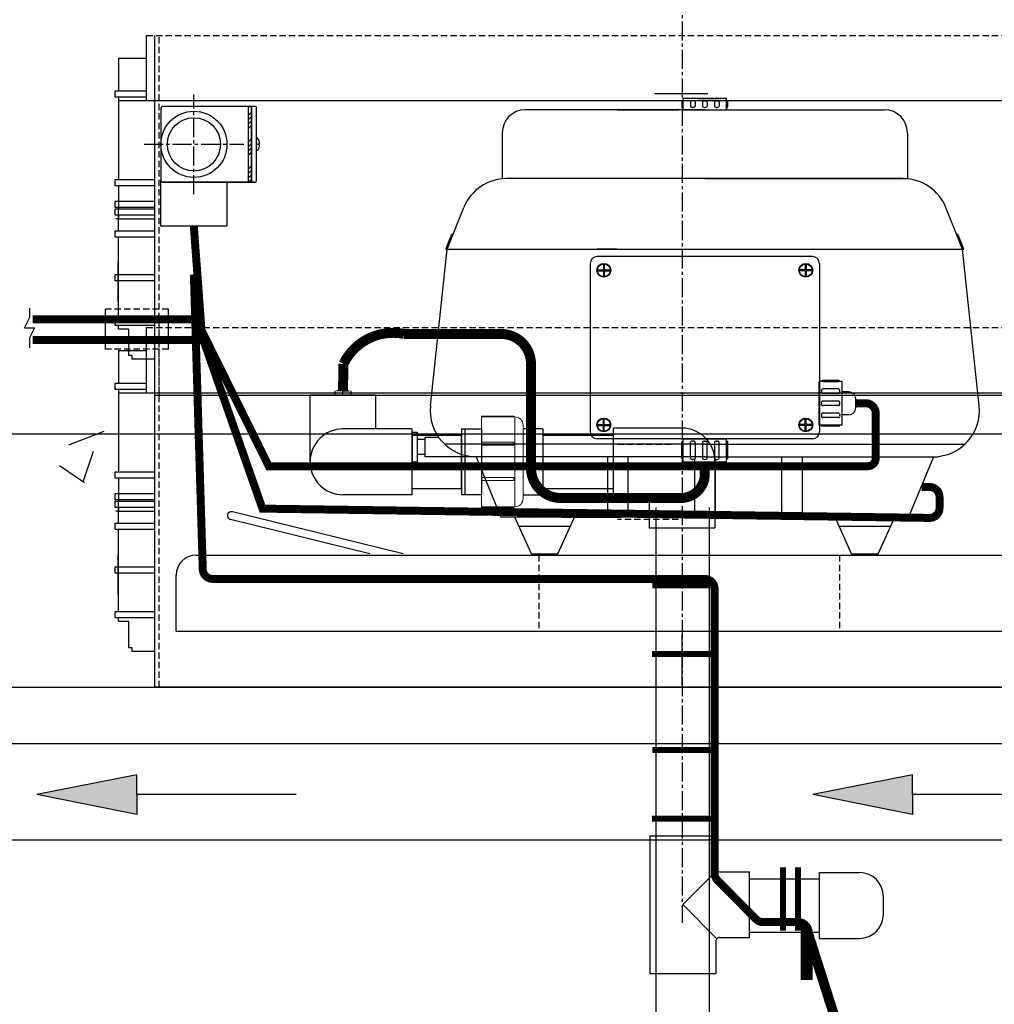
# Model space of a CAD drawing. Units: millimetres. Extents: x 21720638 to 21923301, y 1284342 to 1393321.
# Drawn here: x 21792833 to 21793322, y 1337744 to 1338238 of the extents above; entities that cross this region are included whole.
import ezdxf

# ---------------------------------------------------------------- set-up
doc = ezdxf.new("R2010")
doc.units = ezdxf.units.MM
doc.header["$LTSCALE"] = 0.5
doc.linetypes.add('CENTER2', pattern=[28.575, 19.05, -3.175, 3.175, -3.175])
doc.linetypes.add('HIDDEN', pattern=[9.525, 6.35, -3.175])
doc.layers.add('Air', color=92, linetype='Continuous')
doc.layers.add('CO - CHAUFFE-EAU', color=1, linetype='Continuous')
pattern_1 = [(50, (32764.56, 3796.7), (182.184669, -15.9390855), [19.05, -209.55]), (355, (32764.56, 3796.7), (-35.2434214, 191.0568452), [15.24, -167.6405842]), (100.4514447, (32779.74, 3795.37), (146.9412471, 175.1177519), [16.1900088, -178.0902446]), (46.1842, (32764.56, 3847.5), (271.079041, -42.042328), [28.575, -314.325]), (96.6355576, (32787.15, 3844), (237.404134, 247.4261246), [24.285023, -267.135608]), (351.1841512, (32764.56, 3847.5), (237.404134, 247.4261246), [22.859967, -251.459732]), (21, (32789.96, 3834.8), (151.6143913, -102.2651982), [19.05, -209.55]), (326, (32789.96, 3834.8), (61.8020283, 184.1879661), [15.24, -167.64]), (71.451445, (32802.6, 3826.28), (213.4164193, 81.9227689), [16.1900088, -178.0899376]), (37.5, (32764.56, 3796.7), (3.08860325, 84.55503887), [0, -165.608, 0, -170.18, 0, -168.275]), (7.5, (32764.56, 3796.7), (66.8196625, 100.1805748), [0, -97.028, 0, -161.798, 0, -64.135]), (327.5, (32707.92, 3796.7), (135.59059517, -5.728744), [0, -63.5, 0, -198.12, 0, -262.89]), (317.5, (32682.52, 3796.7), (148.1291814, 25.42649103), [0, -82.55, 0, -131.572, 0, -186.69])]

# ---------------------------------------------------------------- blocks, each defined once
blk = doc.blocks.new('flèche recirc')
at = {"linetype": 'Continuous'}
h = blk.add_hatch(color=33, dxfattribs=at)
h.dxf.hatch_style = 1
h.paths.add_polyline_path([(13158643.92, 1256593.91), (13158693.92, 1256583.91), (13158693.92, 1256593.91), (13158693.92, 1256603.91)])
at = {"color": 33, "linetype": 'Continuous'}
for p, q in [((13158693.92, 1256603.91), (13158643.92, 1256593.91)), ((13158693.92, 1256593.91), (13158693.92, 1256603.91)), ((13158693.92, 1256583.91), (13158643.92, 1256593.91)), ((13158773.92, 1256593.91), (13158693.92, 1256593.91)), ((13158693.92, 1256593.91), (13158693.92, 1256583.91))]:
    blk.add_line(p, q, dxfattribs=at)
blk = doc.blocks.new('te3-4sch-40')
at = {"color": 0, "linetype": 'Continuous'}
for p, q in [((13207761.74, 1259809.64), (13207728.74, 1259809.64)), ((13207728.74, 1259794.64), (13207728.74, 1259809.64)), ((13207761.74, 1259794.64), (13207761.74, 1259809.64)), ((13207710.74, 1259759.64), (13207710.74, 1259792.64)), ((13207710.74, 1259792.64), (13207726.74, 1259792.64)), ((13207763.74, 1259792.64), (13207779.74, 1259792.64)), ((13207779.74, 1259759.64), (13207779.74, 1259792.64)), ((13207710.74, 1259759.64), (13207779.74, 1259759.64))]:
    blk.add_line(p, q, dxfattribs=at)
for centre, start, end in [((13207726.74, 1259794.64), 270, 0), ((13207763.74, 1259794.64), 180, 270)]:
    blk.add_arc(centre, 2, start, end, dxfattribs=at)
blk = doc.blocks.new('bouchon sch-40-3-4')
at = {"color": 0, "linetype": 'Continuous'}
for p, q in [((13207881.29, 1258728.63), (13207861.29, 1258728.63)), ((13207881.29, 1258728.63), (13207881.29, 1258695.63)), ((13207849.29, 1258716.63), (13207849.29, 1258707.63)), ((13207881.29, 1258695.63), (13207861.29, 1258695.63))]:
    blk.add_line(p, q, dxfattribs=at)
for centre, start, end in [((13207861.29, 1258716.63), 90, 180), ((13207861.29, 1258707.63), 180, 270)]:
    blk.add_arc(centre, 12, start, end, dxfattribs=at)
blk = doc.blocks.new('plate jaune')
at = {"color": 2, "linetype": 'Continuous'}
for p, q in [((21796903.84, 1337573.59), (21797398.25, 1337573.59)), ((21796893.84, 1337535.49), (21796893.84, 1337563.59)), ((21796893.84, 1337535.49), (21797408.25, 1337535.49))]:
    blk.add_line(p, q, dxfattribs=at)
blk.add_arc((21796903.84, 1337563.59), 10, 90, 180, dxfattribs=at)
blk = doc.blocks.new('coude90sch-40-plan')
at = {"color": 0, "linetype": 'Continuous'}
for p, q in [((13208157.24, 1260015.64), (13208122.74, 1260015.64)), ((13208157.24, 1260015.64), (13208157.24, 1259982.64)), ((13208157.24, 1259982.64), (13208122.74, 1259982.64))]:
    blk.add_line(p, q, dxfattribs=at)
blk.add_arc((13208122.74, 1259999.14), 16.5, 90, 270, dxfattribs=at)
blk = doc.blocks.new('union devis-3-4')
at = {"color": 0, "linetype": 'Continuous'}
for p, q in [((13207882.61, 1258923.68), (13207882.61, 1258923.22)), ((13207856.42, 1258917.22), (13207856.42, 1258884.22)), ((13207856.42, 1258917.22), (13207866.42, 1258917.22)), ((13207856.42, 1258914.05), (13207856.42, 1258887.38)), ((13207866.42, 1258917.22), (13207866.42, 1258884.22)), ((13207897.28, 1258917.22), (13207887.28, 1258917.22)), ((13207897.28, 1258917.22), (13207897.28, 1258884.22)), ((13207866.42, 1258884.22), (13207856.42, 1258884.22)), ((13207887.28, 1258884.22), (13207897.28, 1258884.22))]:
    blk.add_line(p, q, dxfattribs=at)
at = {"layer": 'CO - CHAUFFE-EAU', "color": 0, "linetype": 'Continuous', "lineweight": 15}
for p, q in [((13207866.42, 1258923.68), (13207882.61, 1258923.68)), ((13207866.42, 1258913.02), (13207866.42, 1258923.68)), ((13207866.42, 1258923.68), (13207866.42, 1258923.22)), ((13207866.42, 1258923.22), (13207883.23, 1258923.22)), ((13207883.23, 1258878.22), (13207883.23, 1258923.22)), ((13207866.42, 1258922.79), (13207866.42, 1258910.57)), ((13207887.28, 1258919.17), (13207887.28, 1258882.26)), ((13207866.42, 1258917.22), (13207856.42, 1258917.22)), ((13207887.28, 1258917.22), (13207897.28, 1258917.22)), ((13207882.61, 1258910.63), (13207866.42, 1258910.63)), ((13207866.42, 1258909.05), (13207866.42, 1258910.63)), ((13207882.61, 1258909.05), (13207866.42, 1258909.05)), ((13207866.42, 1258909.05), (13207866.42, 1258892.94)), ((13207882.61, 1258909.05), (13207882.61, 1258910.63)), ((13207882.61, 1258892.94), (13207866.42, 1258892.94)), ((13207866.42, 1258891.37), (13207866.42, 1258892.94)), ((13207866.42, 1258891.37), (13207882.61, 1258891.37)), ((13207882.61, 1258891.37), (13207882.61, 1258892.94)), ((13207856.42, 1258884.22), (13207866.42, 1258884.22)), ((13207866.42, 1258888.42), (13207866.42, 1258877.75)), ((13207897.28, 1258884.22), (13207887.28, 1258884.22)), ((13207866.42, 1258878.22), (13207883.23, 1258878.22)), ((13207866.42, 1258877.75), (13207866.42, 1258878.22)), ((13207866.42, 1258877.75), (13207882.61, 1258877.75)), ((13207882.61, 1258877.75), (13207882.61, 1258878.22))]:
    blk.add_line(p, q, dxfattribs=at)
for centre, start, end in [((13207883.23, 1258919.17), 0, 90), ((13207883.23, 1258882.26), 270, 0)]:
    blk.add_arc(centre, 4.05, start, end, dxfattribs=at)
blk = doc.blocks.new('coude90sch-40-3-4')
at = {"color": 0, "linetype": 'Continuous'}
for p, q in [((13207761.74, 1260032.64), (13207728.74, 1260032.64)), ((13207728.74, 1259999.14), (13207728.74, 1260032.64)), ((13207761.74, 1260017.64), (13207761.74, 1260032.64)), ((13207763.74, 1260015.64), (13207779.74, 1260015.64)), ((13207779.74, 1259982.64), (13207779.74, 1260015.64)), ((13207745.24, 1259982.64), (13207779.74, 1259982.64))]:
    blk.add_line(p, q, dxfattribs=at)
for centre, radius in [((13207763.74, 1260017.64), 2), ((13207745.24, 1259999.14), 16.5)]:
    blk.add_arc(centre, radius, 180, 270, dxfattribs=at)
blk = doc.blocks.new('pompe air profil')
at = {"color": 3, "linetype": 'Continuous'}
for p, q in [((13148491.57, 1256192.05), (13148413.25, 1256192.05)), ((13148491.57, 1256192.05), (13148569.89, 1256192.05)), ((13148403.25, 1256182.05), (13148403.25, 1256162.04)), ((13148579.89, 1256182.05), (13148579.89, 1256162.04)), ((13148491.57, 1256162.04), (13148405.06, 1256162.04)), ((13148491.57, 1256162.04), (13148579.89, 1256162.04)), ((13148562.95, 1256162.04), (13148491.57, 1256162.04)), ((13148578.08, 1256162.04), (13148491.57, 1256162.04)), ((13148379.17, 1256131.3), (13148603.97, 1256131.3))]:
    blk.add_line(p, q, dxfattribs=at)
for centre, radius, start, end in [((13148413.25, 1256182.05), 10, 90, 180), ((13148569.89, 1256182.05), 10, 0, 90), ((13148405.06, 1256142.04, 0), 20, 90, 158.0464), ((13148578.08, 1256142.04, 0), 20, 21.9536, 90)]:
    blk.add_arc(centre, radius, start, end, dxfattribs=at)
at = {"layer": 'Air'}
for p, q in [((13148379.17, 1256131.3), (13148386.51, 1256149.51)), ((13148603.97, 1256131.3), (13148596.62, 1256149.51)), ((13148378.63, 1256131.3), (13148381.27, 1256137.87)), ((13148381.81, 1256137.87), (13148381.27, 1256137.87)), ((13148601.32, 1256137.87), (13148601.86, 1256137.87)), ((13148604.5, 1256131.3), (13148601.86, 1256137.87)), ((13148371.97, 1256062.95), (13148379.17, 1256131.3)), ((13148379.17, 1256131.3), (13148378.63, 1256131.3)), ((13148611.16, 1256062.95), (13148603.97, 1256131.3)), ((13148603.97, 1256131.3), (13148604.5, 1256131.3)), ((13148363.95, 1256051.58), (13148363.95, 1256038.46)), ((13148363.95, 1256051.58), (13148366.13, 1256051.58)), ((13148366.13, 1256051.58), (13148366.13, 1256038.46)), ((13148369.65, 1256048.36), (13148366.13, 1256048.36)), ((13148491.57, 1256046.35), (13148378.09, 1256046.35)), ((13148491.57, 1256046.35), (13148605.05, 1256046.35)), ((13148369.65, 1256041.75), (13148366.13, 1256041.75)), ((13148491.57, 1256040.85), (13148389.97, 1256040.85)), ((13148391.86, 1256040.85), (13148391.87, 1256040.85)), ((13148391.87, 1256040.85), (13148402.7, 1256014.43)), ((13148449.07, 1256040.85), (13148449.07, 1256014.43)), ((13148458.07, 1256040.85), (13148458.07, 1256014.43)), ((13148491.57, 1256040.85), (13148593.17, 1256040.85)), ((13148525.07, 1256040.85), (13148525.07, 1256014.43)), ((13148534.07, 1256040.85), (13148534.07, 1256014.43)), ((13148591.26, 1256040.85), (13148580.44, 1256014.43)), ((13148591.27, 1256040.85), (13148591.26, 1256040.85)), ((13148366.13, 1256038.46), (13148363.95, 1256038.46)), ((13148487.07, 1256040.01), (13148487.07, 1256014.43)), ((13148496.07, 1256040.01), (13148496.07, 1256014.43)), ((13148580.44, 1256014.43), (13148402.7, 1256014.43)), ((13148415.95, 1255998.55), (13148408.75, 1256014.43)), ((13148410.5, 1256010.55), (13148432.99, 1256010.55)), ((13148427.55, 1255998.55), (13148434.75, 1256014.43)), ((13148429.07, 1256014.43), (13148455.07, 1256014.43)), ((13148555.59, 1255998.55), (13148548.39, 1256014.43)), ((13148550.14, 1256010.55), (13148572.63, 1256010.55)), ((13148567.19, 1255998.55), (13148574.39, 1256014.43)), ((13148415.95, 1255998.55), (13148427.55, 1255998.55)), ((13148555.59, 1255998.55), (13148567.19, 1255998.55))]:
    blk.add_line(p, q, dxfattribs=at)
at = {"layer": 'Air', "ltscale": 0.5}
for p, q in [((13148369.65, 1256040.85), (13148369.65, 1256049.19)), ((13148375.62, 1256049.19), (13148369.65, 1256049.19)), ((13148436.31, 1256040.85), (13148369.65, 1256040.85))]:
    blk.add_line(p, q, dxfattribs=at)
at = {"layer": 'Air'}
for centre, start, end in [((13148391.86, 1256060.85, 0), 173.9912, 270), ((13148591.27, 1256060.85, 0), 270, 6.0088)]:
    blk.add_arc(centre, 20, start, end, dxfattribs=at)
blk = doc.blocks.new('pompe air face-bt-jonctio')
at = {"color": 253, "linetype": 'Continuous'}
for p, q in [((13148481.58, 1256195.56), (13148481.58, 1256193.45)), ((13148482.07, 1256192.05), (13148482.07, 1256196.96)), ((13148501.07, 1256196.96), (13148482.07, 1256196.96)), ((13148485.32, 1256195.37), (13148485.32, 1256193.64)), ((13148486.12, 1256195.94), (13148485.72, 1256195.86)), ((13148486.91, 1256195.86), (13148486.51, 1256195.94)), ((13148487.32, 1256195.37), (13148487.32, 1256193.64)), ((13148488.46, 1256196.96), (13148497.96, 1256196.96)), ((13148490.57, 1256195.37), (13148490.57, 1256193.64)), ((13148490.97, 1256195.86), (13148491.37, 1256195.94)), ((13148491.76, 1256195.94), (13148492.16, 1256195.86)), ((13148492.57, 1256195.37), (13148492.57, 1256193.64)), ((13148495.82, 1256195.37), (13148495.82, 1256193.64)), ((13148496.22, 1256195.86), (13148496.62, 1256195.94)), ((13148497.01, 1256195.94), (13148497.41, 1256195.86)), ((13148497.82, 1256195.37), (13148497.82, 1256193.64)), ((13148501.07, 1256192.05), (13148501.07, 1256196.96)), ((13148501.07, 1256195.37), (13148501.07, 1256192.05)), ((13148501.56, 1256193.45), (13148501.56, 1256195.56)), ((13148482.07, 1256192.05), (13148501.07, 1256192.05)), ((13148486.12, 1256193.07), (13148485.72, 1256193.15)), ((13148486.91, 1256193.15), (13148486.51, 1256193.07)), ((13148490.97, 1256193.15), (13148491.37, 1256193.07)), ((13148491.76, 1256193.07), (13148492.16, 1256193.15)), ((13148496.22, 1256193.15), (13148496.62, 1256193.07)), ((13148497.01, 1256193.07), (13148497.41, 1256193.15)), ((13148444.75, 1256122.3), (13148447.35, 1256122.3)), ((13148447.35, 1256124.89), (13148447.35, 1256122.3)), ((13148447.75, 1256124.89), (13148447.75, 1256122.3)), ((13148447.75, 1256122.3), (13148450.34, 1256122.3)), ((13148535.39, 1256122.3), (13148532.79, 1256122.3)), ((13148535.39, 1256124.89), (13148535.39, 1256122.3)), ((13148535.79, 1256124.89), (13148535.79, 1256122.3)), ((13148538.38, 1256122.3), (13148535.79, 1256122.3)), ((13148444.75, 1256121.9), (13148447.35, 1256121.9)), ((13148447.35, 1256121.9), (13148447.35, 1256119.31)), ((13148447.75, 1256121.9), (13148450.34, 1256121.9)), ((13148447.75, 1256121.9), (13148447.75, 1256119.31)), ((13148535.39, 1256121.9), (13148532.79, 1256121.9)), ((13148535.39, 1256121.9), (13148535.39, 1256119.31)), ((13148538.38, 1256121.9), (13148535.79, 1256121.9)), ((13148535.79, 1256121.9), (13148535.79, 1256119.31)), ((13148444.75, 1256054.87), (13148447.35, 1256054.87)), ((13148444.75, 1256054.47), (13148447.35, 1256054.47)), ((13148447.35, 1256054.87), (13148447.35, 1256057.46)), ((13148447.35, 1256051.88), (13148447.35, 1256054.47)), ((13148447.75, 1256054.87), (13148447.75, 1256057.46)), ((13148447.75, 1256054.87), (13148450.34, 1256054.87)), ((13148447.75, 1256054.47), (13148450.34, 1256054.47)), ((13148447.75, 1256051.88), (13148447.75, 1256054.47)), ((13148535.39, 1256054.87), (13148532.79, 1256054.87)), ((13148535.39, 1256054.47), (13148532.79, 1256054.47)), ((13148535.39, 1256054.87), (13148535.39, 1256057.46)), ((13148535.39, 1256051.88), (13148535.39, 1256054.47)), ((13148535.79, 1256054.87), (13148535.79, 1256057.46)), ((13148538.38, 1256054.87), (13148535.79, 1256054.87)), ((13148538.38, 1256054.47), (13148535.79, 1256054.47)), ((13148535.79, 1256051.88), (13148535.79, 1256054.47))]:
    blk.add_line(p, q, dxfattribs=at)
at = {"color": 254, "linetype": 'Continuous'}
for p, q in [((13148538.57, 1256128.1), (13148444.57, 1256128.1)), ((13148441.57, 1256125.1), (13148441.57, 1256051.67)), ((13148541.57, 1256125.1), (13148541.57, 1256051.67)), ((13148538.57, 1256048.67), (13148444.57, 1256048.67))]:
    blk.add_line(p, q, dxfattribs=at)
for centre in [(13148447.55, 1256122.1), (13148535.59, 1256122.1), (13148447.55, 1256054.67), (13148535.59, 1256054.67)]:
    blk.add_circle(centre, 3, dxfattribs=at)
at = {"color": 253, "linetype": 'Continuous'}
for centre in [(13148447.55, 1256122.1), (13148535.59, 1256122.1), (13148447.55, 1256054.67), (13148535.59, 1256054.67)]:
    blk.add_circle(centre, 2.8, dxfattribs=at)
for centre, radius, start, end in [((13148482.07, 1256195.46), 0.5, 90, 168.6901), ((13148485.82, 1256195.37), 0.5, 101.3099, 180), ((13148486.32, 1256194.96), 1, 78.6901, 101.3099), ((13148486.82, 1256195.37), 0.5, 0, 78.6901), ((13148491.07, 1256195.37), 0.5, 101.3099, 180), ((13148491.57, 1256194.96), 1, 78.6901, 101.3099), ((13148492.07, 1256195.37), 0.5, 0, 78.6901), ((13148496.32, 1256195.37), 0.5, 101.3099, 180), ((13148496.82, 1256194.96), 1, 78.6901, 101.3099), ((13148497.32, 1256195.37), 0.5, 0, 78.6901), ((13148501.07, 1256195.46), 0.5, 11.3099, 90), ((13148482.07, 1256193.55), 0.5, 191.3099, 270), ((13148485.82, 1256193.64), 0.5, 180, 258.6901), ((13148486.32, 1256194.05), 1, 258.6901, 281.3099), ((13148486.82, 1256193.64), 0.5, 281.3099, 0), ((13148491.07, 1256193.64), 0.5, 180, 258.6901), ((13148491.57, 1256194.05), 1, 258.6901, 281.3099), ((13148492.07, 1256193.64), 0.5, 281.3099, 0), ((13148496.32, 1256193.64), 0.5, 180, 258.6901), ((13148496.82, 1256194.05), 1, 258.6901, 281.3099), ((13148497.32, 1256193.64), 0.5, 281.3099, 0), ((13148501.07, 1256193.55), 0.5, 270, 348.6901)]:
    blk.add_arc(centre, radius, start, end, dxfattribs=at)
at = {"color": 254, "linetype": 'Continuous'}
for centre, start, end in [((13148444.57, 1256125.1), 90, 180), ((13148538.57, 1256125.1), 0, 90), ((13148444.57, 1256051.67), 180, 270), ((13148538.57, 1256051.67), 270, 0)]:
    blk.add_arc(centre, 3, start, end, dxfattribs=at)
at = {"color": 3, "linetype": 'Continuous'}
blk.add_blockref('pompe air profil', (0, 0), dxfattribs=at)
blk = doc.blocks.new('bt jonct-coté')
at = {"linetype": 'Continuous'}
h = blk.add_hatch(dxfattribs=at)
h.set_pattern_fill('ANSI34', color=254, scale=0.5)
h.paths.add_polyline_path([(13214064.96, 1250615.88), (13214066.46, 1250615.88), (13214066.46, 1250653.88), (13214064.96, 1250653.88)])
at = {"color": 253, "linetype": 'Continuous'}
for p, q in [((13214077.46, 1250675.88), (13214110.46, 1250675.88)), ((13214077.46, 1250653.88), (13214077.46, 1250675.88)), ((13214077.46, 1250675.88), (13214110.46, 1250675.88)), ((13214110.46, 1250675.88), (13214110.46, 1250652.88)), ((13214062.46, 1250652.88), (13214062.46, 1250616.88)), ((13214063.46, 1250653.88), (13214109.46, 1250653.88)), ((13214109.46, 1250653.88), (13214063.46, 1250653.88)), ((13214064.96, 1250653.88), (13214064.96, 1250615.88)), ((13214066.46, 1250653.88), (13214066.46, 1250615.88)), ((13214110.46, 1250616.88), (13214110.46, 1250652.88)), ((13214063.46, 1250615.88), (13214109.46, 1250615.88))]:
    blk.add_line(p, q, dxfattribs=at)
at = {"color": 254, "linetype": 'Continuous'}
for p, q in [((13214061.96, 1250638), (13214062.46, 1250638)), ((13214060.96, 1250635.04), (13214061.53, 1250635.03)), ((13214061.53, 1250634.73), (13214060.96, 1250634.71)), ((13214061.53, 1250635.03), (13214062.04, 1250634.88)), ((13214062.04, 1250634.88), (13214061.53, 1250634.73)), ((13214061.96, 1250631.76), (13214062.46, 1250631.76))]:
    blk.add_line(p, q, dxfattribs=at)
at = {"color": 253, "linetype": 'Continuous'}
blk.add_lwpolyline([(13214064.96, 1250653.88), (13214066.46, 1250653.88), (13214066.46, 1250615.88), (13214064.96, 1250615.88)], close=True, dxfattribs=at)
blk.add_circle((13214093.89, 1250634.88), 16.57, dxfattribs=at)
for centre, start, end in [((13214063.46, 1250652.88), 90, 180), ((13214109.46, 1250652.88), 0, 90), ((13214063.46, 1250616.88), 180, 270), ((13214109.46, 1250616.88), 270, 0)]:
    blk.add_arc(centre, 1, start, end, dxfattribs=at)
at = {"color": 254, "linetype": 'Continuous'}
for start, end in [(144.4574, 178.2389), (181.7611, 215.5426)]:
    blk.add_arc((13214066.33, 1250634.88), 5.37, start, end, dxfattribs=at)
blk = doc.blocks.new('btjonct-coté')
at = {"color": 253, "linetype": 'Continuous'}
blk.add_circle((13214093.89, 1250634.88), 13.33, dxfattribs=at)
at = {"color": 0, "linetype": 'Continuous'}
blk.add_blockref('bt jonct-coté', (0, 0), dxfattribs=at)
blk = doc.blocks.new('ALLONGE 6 X 20 PROFIL')
at = {"color": 3, "linetype": 'Continuous'}
for p, q in [((21831559.22, 1376858.18), (21831559.22, 1376890.83)), ((21831559.22, 1376858.18), (21831559.22, 1376890.83)), ((21831563.17, 1376890.83), (21831563.17, 1376710.53)), ((21831563.17, 1376890.83), (21831563.17, 1376710.53)), ((21831545.15, 1376879.35), (21831545.15, 1376862.95)), ((21831545.15, 1376879.35), (21831545.15, 1376862.95)), ((21831545.15, 1376879.35), (21831559.22, 1376879.35)), ((21831543.53, 1376859.77), (21831543.53, 1376862.95)), ((21831543.53, 1376862.95), (21831545.18, 1376862.95)), ((21831543.53, 1376859.77), (21831543.53, 1376862.95)), ((21831543.53, 1376862.95), (21831545.18, 1376862.95)), ((21831543.58, 1376862.95), (21831559.22, 1376862.95)), ((21831543.58, 1376862.95), (21831559.22, 1376862.95)), ((21831545.18, 1376859.77), (21831543.53, 1376859.77)), ((21831545.18, 1376859.77), (21831543.53, 1376859.77)), ((21831559.22, 1376859.77), (21831543.58, 1376859.77)), ((21831559.22, 1376859.77), (21831543.58, 1376859.77)), ((21831545.15, 1376859.77), (21831545.15, 1376818.6)), ((21831545.15, 1376859.77), (21831545.15, 1376818.6)), ((21831545.15, 1376858.18), (21832110.35, 1376858.18)), ((21831545.15, 1376858.18), (21832110.35, 1376858.18)), ((21831543.53, 1376815.41), (21831543.53, 1376818.6)), ((21831543.53, 1376818.6), (21831545.18, 1376818.6)), ((21831543.53, 1376815.41), (21831543.53, 1376818.6)), ((21831543.53, 1376818.6), (21831545.18, 1376818.6)), ((21831543.58, 1376818.6), (21831563.22, 1376818.6)), ((21831543.58, 1376818.6), (21831563.22, 1376818.6)), ((21831545.18, 1376815.41), (21831543.53, 1376815.41)), ((21831545.18, 1376815.41), (21831543.53, 1376815.41)), ((21831563.22, 1376815.41), (21831543.58, 1376815.41)), ((21831563.22, 1376815.41), (21831543.58, 1376815.41)), ((21831545.15, 1376815.41), (21831545.15, 1376803.84)), ((21831545.15, 1376815.41), (21831545.15, 1376803.84)), ((21831543.53, 1376804.46), (21831543.53, 1376807.64)), ((21831543.53, 1376807.64), (21831545.18, 1376807.64)), ((21831543.53, 1376804.46), (21831543.53, 1376807.64)), ((21831543.53, 1376807.64), (21831545.18, 1376807.64)), ((21831543.58, 1376807.64), (21831563.22, 1376807.64)), ((21831543.58, 1376807.64), (21831563.22, 1376807.64)), ((21831545.18, 1376804.46), (21831543.53, 1376804.46)), ((21831545.18, 1376804.46), (21831543.53, 1376804.46)), ((21831543.53, 1376800.65), (21831543.53, 1376803.84)), ((21831543.53, 1376803.84), (21831545.18, 1376803.84)), ((21831543.53, 1376800.65), (21831543.53, 1376803.84)), ((21831543.53, 1376803.84), (21831545.18, 1376803.84)), ((21831563.22, 1376804.46), (21831543.58, 1376804.46)), ((21831563.22, 1376804.46), (21831543.58, 1376804.46)), ((21831543.58, 1376803.84), (21831563.22, 1376803.84)), ((21831543.58, 1376803.84), (21831563.22, 1376803.84)), ((21831545.18, 1376792.87), (21831545.18, 1376804.44)), ((21831545.18, 1376792.87), (21831545.18, 1376804.44)), ((21831545.18, 1376800.65), (21831543.53, 1376800.65)), ((21831545.18, 1376800.65), (21831543.53, 1376800.65)), ((21831563.22, 1376800.65), (21831543.58, 1376800.65)), ((21831563.22, 1376800.65), (21831543.58, 1376800.65)), ((21831545.15, 1376798.87), (21831543.9, 1376798.87)), ((21831545.15, 1376798.87), (21831543.9, 1376798.87)), ((21831545.15, 1376800.65), (21831545.15, 1376798.87)), ((21831545.15, 1376800.65), (21831545.15, 1376798.87)), ((21831545.15, 1376798.87), (21831563.17, 1376798.87)), ((21831545.15, 1376798.87), (21831563.17, 1376798.87)), ((21831545.2, 1376798.87), (21831563.22, 1376798.87)), ((21831545.2, 1376798.87), (21831563.22, 1376798.87)), ((21831543.53, 1376789.68), (21831543.53, 1376792.87)), ((21831543.53, 1376792.87), (21831545.18, 1376792.87)), ((21831543.58, 1376792.87), (21831563.22, 1376792.87)), ((21831545.18, 1376789.68), (21831543.53, 1376789.68)), ((21831563.22, 1376789.68), (21831543.58, 1376789.68)), ((21831545.18, 1376748.58), (21831545.18, 1376789.68)), ((21831545.18, 1376748.58), (21831545.18, 1376789.68)), ((21831545.06, 1376757.17), (21831545.06, 1376777.17)), ((21831543.53, 1376767.75), (21831543.53, 1376770.94)), ((21831543.53, 1376770.94), (21831545.18, 1376770.94)), ((21831545.18, 1376767.75), (21831543.53, 1376767.75)), ((21831543.58, 1376770.94), (21831563.22, 1376770.94)), ((21831563.22, 1376767.75), (21831543.58, 1376767.75)), ((21831543.53, 1376745.39), (21831543.53, 1376748.58)), ((21831543.53, 1376748.58), (21831545.18, 1376748.58)), ((21831543.53, 1376745.39), (21831543.53, 1376748.58)), ((21831543.53, 1376748.58), (21831545.18, 1376748.58)), ((21831543.58, 1376748.58), (21831563.22, 1376748.58)), ((21831543.58, 1376748.58), (21831563.22, 1376748.58)), ((21831545.18, 1376745.39), (21831543.53, 1376745.39)), ((21831545.18, 1376745.39), (21831543.53, 1376745.39)), ((21831563.22, 1376745.39), (21831543.58, 1376745.39)), ((21831563.22, 1376745.39), (21831543.58, 1376745.39)), ((21831545.18, 1376743.7), (21831545.18, 1376745.39)), ((21831545.18, 1376743.7), (21831545.18, 1376745.39)), ((21831545.18, 1376743.7), (21831550.24, 1376743.7)), ((21831545.18, 1376743.7), (21831550.24, 1376743.7)), ((21831550.24, 1376743.7), (21831550.24, 1376730.51)), ((21831550.24, 1376743.7), (21831550.24, 1376730.51)), ((21831550.24, 1376730.51), (21831551.85, 1376730.51)), ((21831550.24, 1376730.51), (21831551.85, 1376730.51)), ((21831551.85, 1376730.51), (21831551.85, 1376728.71)), ((21831551.85, 1376730.51), (21831551.85, 1376728.71)), ((21831551.85, 1376728.71), (21831563.17, 1376728.71)), ((21831551.85, 1376728.71), (21831563.17, 1376728.71)), ((21831563.17, 1376710.53), (21832092.33, 1376710.53)), ((21831563.17, 1376710.53), (21832092.33, 1376710.53))]:
    blk.add_line(p, q, dxfattribs=at)
at = {"color": 3, "linetype": 'HIDDEN'}
for p, q in [((21831559.22, 1376890.83), (21832096.33, 1376890.83)), ((21831565.57, 1376710.53), (21831565.57, 1376890.83)), ((21831565.57, 1376710.53), (21831565.57, 1376890.83))]:
    blk.add_line(p, q, dxfattribs=at)
blk = doc.blocks.new('ALLONGE 6PO')
at = {"color": 3, "linetype": 'Continuous'}
blk.add_blockref('ALLONGE 6 X 20 PROFIL', (-3546.96, -4688.86), dxfattribs=at)
blk = doc.blocks.new('HK1600L-PROFIL')
at = {"linetype": 'Continuous'}
h = blk.add_hatch(dxfattribs=at)
h.set_pattern_fill('AR-CONC', color=0)
h.set_pattern_definition(pattern_1)
h.paths.add_polyline_path([(21828278.43, 1352459.59), (21828238, 1352459.59), (21828232.62, 1352495.94), (21828226.7, 1352495.94), (21828211.82, 1352545.79), (21828080.78, 1352545.79), (21828080.78, 1352419.94), (21828280.5, 1352419.94)])
h.paths.add_polyline_path([(21829700.83, 1352459.59), (21829660.4, 1352459.59), (21829655.02, 1352565.79), (21829439.55, 1352565.79), (21829434.17, 1352459.59), (21829393.75, 1352459.59), (21829391.67, 1352419.94), (21829702.9, 1352419.94)])
h = blk.add_hatch(dxfattribs=at)
h.set_pattern_fill('AR-CONC', color=253)
h.set_pattern_definition(pattern_1)
h.paths.add_polyline_path([(21829702.9, 1352419.94), (21829700.83, 1352459.59), (21829660.4, 1352459.59), (21829655.02, 1352545.79), (21829439.55, 1352545.79), (21829434.17, 1352459.59), (21829393.75, 1352459.59), (21829391.67, 1352419.94)])
h.paths.add_polyline_path([(21828771.34, 1352545.79), (21828777.41, 1352535.9), (21828777.41, 1352457.99), (21828757.76, 1352418.79), (21828914.75, 1352418.79), (21828914.75, 1352456.97), (21828895.11, 1352456.91), (21828901.17, 1352545.79)])
h = blk.add_hatch(dxfattribs=at)
h.set_pattern_fill('AR-CONC', color=0)
h.set_pattern_definition(pattern_1)
edge = h.paths.add_edge_path()
edge.add_line((21828887.21, 1351917.38), (21828890.36, 1352165.54))
edge.add_line((21828890.36, 1352165.54), (21828833.3, 1352165.54))
edge.add_line((21828833.3, 1352165.54), (21828836.44, 1351917.38))
edge.add_line((21828836.44, 1351917.38), (21828830.08, 1350895.54))
edge.add_line((21828830.08, 1350895.54), (21828830.08, 1350590.74))
edge.add_spline(control_points=[(21828830.08, 1350590.74), (21828830.1, 1350590.74), (21828830.13, 1350590.74), (21828830.16, 1350590.74)], knot_values=[790.970558, 790.970558, 790.970558, 790.970558, 791.003907, 791.003907, 791.003907, 791.003907], degree=3, periodic=0)
edge.add_line((21828830.16, 1350590.74), (21828893.58, 1350590.74))
edge.add_line((21828893.58, 1350590.74), (21828893.58, 1350895.54))
edge.add_line((21828893.58, 1350895.54), (21828887.21, 1351917.38))
h.paths.add_polyline_path([(21828893.58, 1352419.94), (21828830.08, 1352419.94), (21828832.03, 1352265.54), (21828891.62, 1352265.54)])
h.paths.add_polyline_path([(21829527.92, 1352367.81), (21829465.74, 1352367.81), (21829469.43, 1352075.84), (21829520.49, 1352075.84), (21829524.22, 1352075.84)])
h.paths.add_polyline_path([(21829522.21, 1351917.38), (21829522.95, 1351975.84), (21829518.13, 1351975.84), (21829470.7, 1351975.84), (21829471.44, 1351917.38), (21829465.08, 1350895.54), (21829465.08, 1350590.74), (21829528.58, 1350590.74), (21829528.58, 1350895.54)])
h.paths.add_polyline_path([(21830360.41, 1351917.38), (21830366.12, 1352367.81), (21830303.94, 1352367.81), (21830309.64, 1351917.38), (21830303.28, 1350895.54), (21830303.28, 1350796.09), (21830366.78, 1350765.5), (21830366.78, 1350895.54)])
at = {"color": 0, "linetype": 'Continuous'}
for p, q in [((21829901.83, 1352716.47), (21829928.47, 1352716.47)), ((21829588.39, 1352608.91), (21829588.39, 1352603.91)), ((21829626.55, 1352588.36), (21829626.55, 1352608.36)), ((21829658.04, 1352588.36), (21829658.04, 1352608.36)), ((21829585.89, 1352598.91), (21829588.39, 1352603.91)), ((21829585.89, 1352598.91), (21829590.89, 1352598.91)), ((21829590.89, 1352598.91), (21829588.39, 1352593.91)), ((21829588.39, 1352593.91), (21829588.39, 1352588.91)), ((21829729.04, 1352531.82), (21829729.04, 1352565.32)), ((21829729.04, 1352565.32), (21829762.04, 1352565.32)), ((21829762.04, 1352548.32), (21829762.04, 1352565.32)), ((21828080.78, 1352545.79), (21831027.18, 1352545.79)), ((21829780.04, 1352545.16), (21829804.96, 1352545.16)), ((21829804.96, 1352518.49), (21829804.96, 1352545.16)), ((21829806.72, 1352548.32), (21829806.72, 1352515.32)), ((21829845.81, 1352545.16), (21829866.69, 1352545.16)), ((21829866.69, 1352545.16), (21829881.02, 1352545.16)), ((21829780.04, 1352518.49), (21829804.96, 1352518.49)), ((21829845.81, 1352518.49), (21829881.02, 1352518.49)), ((21829902.61, 1352344.36), (21829902.61, 1352508.91)), ((21829929.25, 1352344.36), (21829929.25, 1352508.91)), ((21829915.59, 1352419.94), (21829915.59, 1352445.34)), ((21829902.61, 1352083.31), (21829902.61, 1352427.76)), ((21829902.61, 1352294.7), (21829902.61, 1352427.76)), ((21829929.25, 1352083.31), (21829929.25, 1352427.76)), ((21829929.25, 1352294.7), (21829929.25, 1352427.76)), ((21828080.78, 1352418.79), (21831027.18, 1352418.79)), ((21829237.83, 1352390.67), (21830463.66, 1352390.67)), ((21829237.83, 1352342.41), (21830456.11, 1352342.41)), ((21829915.93, 1352309.86), (21829933.01, 1352326.95)), ((21829949.43, 1352293.36), (21829949.43, 1352326.36)), ((21829949.43, 1352322.77), (21829984.5, 1352322.77)), ((21829915.93, 1352309.86), (21829933.01, 1352292.77)), ((21829949.43, 1352296.1), (21829984.5, 1352296.1))]:
    blk.add_line(p, q, dxfattribs=at)
at = {"color": 2, "linetype": 'CENTER2'}
for p, q in [((21829670.82, 1352665.98), (21829670.82, 1352715.98)), ((21829645.82, 1352690.98), (21829695.82, 1352690.98))]:
    blk.add_line(p, q, dxfattribs=at)
at = {"color": 253, "linetype": 'Continuous'}
for p, q in [((21829915.47, 1352712.31), (21829915.47, 1352709.89)), ((21829916.03, 1352708.28), (21829916.03, 1352713.92)), ((21829937.88, 1352713.92), (21829916.03, 1352713.92)), ((21829919.77, 1352712.09), (21829919.77, 1352710.11)), ((21829920.7, 1352712.75), (21829920.23, 1352712.66)), ((21829921.61, 1352712.66), (21829921.15, 1352712.75)), ((21829922.07, 1352712.09), (21829922.07, 1352710.11)), ((21829923.39, 1352713.92), (21829934.31, 1352713.92)), ((21829925.81, 1352712.09), (21829925.81, 1352710.11)), ((21829926.27, 1352712.66), (21829926.73, 1352712.75)), ((21829927.18, 1352712.75), (21829927.65, 1352712.66)), ((21829928.11, 1352712.09), (21829928.11, 1352710.11)), ((21829931.85, 1352712.09), (21829931.85, 1352710.11)), ((21829932.31, 1352712.66), (21829932.77, 1352712.75)), ((21829933.22, 1352712.75), (21829933.68, 1352712.66)), ((21829934.15, 1352712.09), (21829934.15, 1352710.11)), ((21829937.88, 1352708.28), (21829937.88, 1352713.92)), ((21829937.88, 1352712.09), (21829937.88, 1352708.28)), ((21829938.45, 1352709.89), (21829938.45, 1352712.31)), ((21829916.03, 1352708.28), (21829937.88, 1352708.28)), ((21829920.7, 1352709.45), (21829920.23, 1352709.55)), ((21829921.61, 1352709.55), (21829921.15, 1352709.45)), ((21829926.27, 1352709.55), (21829926.73, 1352709.45)), ((21829927.18, 1352709.45), (21829927.65, 1352709.55)), ((21829932.31, 1352709.55), (21829932.77, 1352709.45)), ((21829933.22, 1352709.45), (21829933.68, 1352709.55)), ((21829876.1, 1352631.29), (21829876.1, 1352629.26)), ((21829876.56, 1352631.29), (21829876.56, 1352629.26)), ((21829977.35, 1352631.29), (21829977.35, 1352629.26)), ((21829977.81, 1352631.29), (21829977.81, 1352629.26)), ((21829995.76, 1352572.07), (21829984.26, 1352572.07)), ((21829984.26, 1352550.22), (21829984.26, 1352572.07)), ((21829994.15, 1352572.63), (21829985.87, 1352572.63)), ((21829986.09, 1352572.07), (21829993.93, 1352572.07)), ((21829993.93, 1352568.33), (21829986.09, 1352568.33)), ((21829995.76, 1352572.07), (21829994.61, 1352572.07)), ((21829995.76, 1352550.22), (21829995.76, 1352572.07)), ((21829985.43, 1352567.41), (21829985.53, 1352567.87)), ((21829985.53, 1352566.49), (21829985.43, 1352566.96)), ((21829993.93, 1352566.03), (21829986.09, 1352566.03)), ((21829994.59, 1352567.41), (21829994.5, 1352567.87)), ((21829994.5, 1352566.49), (21829994.59, 1352566.96)), ((21829999.21, 1352566.89), (21829995.76, 1352566.89)), ((21830002.66, 1352563.44), (21830002.66, 1352558.84)), ((21830002.66, 1352558.84), (21830002.66, 1352563.44)), ((21829985.43, 1352561.37), (21829985.53, 1352561.83)), ((21829985.53, 1352560.46), (21829985.43, 1352560.92)), ((21829993.93, 1352562.29), (21829986.09, 1352562.29)), ((21829993.93, 1352562.29), (21829986.09, 1352562.29)), ((21829993.93, 1352560), (21829986.09, 1352560)), ((21829993.93, 1352559.99), (21829986.09, 1352559.99)), ((21829994.59, 1352561.37), (21829994.5, 1352561.83)), ((21829994.5, 1352560.46), (21829994.59, 1352560.92)), ((21829876.1, 1352551.71), (21829876.1, 1352553.74)), ((21829876.56, 1352551.71), (21829876.56, 1352553.74)), ((21829985.53, 1352555.8), (21829985.43, 1352555.34)), ((21829985.53, 1352555.79), (21829985.43, 1352555.33)), ((21829985.43, 1352554.88), (21829985.53, 1352554.42)), ((21829985.43, 1352554.88), (21829985.53, 1352554.42)), ((21829993.93, 1352556.26), (21829986.09, 1352556.26)), ((21829993.93, 1352553.96), (21829986.09, 1352553.96)), ((21829993.93, 1352553.96), (21829986.09, 1352553.96)), ((21829994.5, 1352555.8), (21829994.59, 1352555.34)), ((21829994.5, 1352555.79), (21829994.59, 1352555.33)), ((21829994.59, 1352554.88), (21829994.5, 1352554.42)), ((21829994.59, 1352554.88), (21829994.5, 1352554.42)), ((21829999.21, 1352555.39), (21829995.76, 1352555.39)), ((21829995.76, 1352550.22), (21829984.26, 1352550.22)), ((21829994.15, 1352549.66), (21829985.87, 1352549.66)), ((21829986.09, 1352550.22), (21829993.93, 1352550.22)), ((21829995.76, 1352550.22), (21829994.61, 1352550.22)), ((21829915.47, 1352533.5), (21829915.47, 1352541.78)), ((21829916.03, 1352531.89), (21829916.03, 1352543.39)), ((21829916.03, 1352543.39), (21829937.88, 1352543.39)), ((21829919.77, 1352533.72), (21829919.77, 1352541.56)), ((21829920.7, 1352542.22), (21829920.23, 1352542.13)), ((21829921.61, 1352542.13), (21829921.15, 1352542.22)), ((21829922.07, 1352541.56), (21829922.07, 1352533.72)), ((21829925.81, 1352541.56), (21829925.81, 1352533.72)), ((21829926.27, 1352542.13), (21829926.73, 1352542.22)), ((21829927.18, 1352542.22), (21829927.65, 1352542.13)), ((21829928.11, 1352533.72), (21829928.11, 1352541.56)), ((21829931.85, 1352541.56), (21829931.85, 1352533.72)), ((21829932.31, 1352542.13), (21829932.77, 1352542.22)), ((21829933.22, 1352542.22), (21829933.68, 1352542.13)), ((21829934.15, 1352533.72), (21829934.15, 1352541.56)), ((21829937.88, 1352531.89), (21829937.88, 1352543.39)), ((21829937.88, 1352541.56), (21829937.88, 1352533.72)), ((21829938.45, 1352533.5), (21829938.45, 1352541.78)), ((21829916.03, 1352531.89), (21829937.88, 1352531.89)), ((21829920.7, 1352533.06), (21829920.23, 1352533.16)), ((21829921.61, 1352533.16), (21829921.15, 1352533.06)), ((21829921.21, 1352528.44), (21829921.21, 1352531.89)), ((21829926.27, 1352533.16), (21829926.73, 1352533.06)), ((21829927.18, 1352533.06), (21829927.65, 1352533.16)), ((21829932.31, 1352533.16), (21829932.77, 1352533.06)), ((21829932.31, 1352533.16), (21829932.77, 1352533.06)), ((21829932.71, 1352528.44), (21829932.71, 1352531.89)), ((21829933.22, 1352533.06), (21829933.68, 1352533.16)), ((21829937.88, 1352531.89), (21829937.88, 1352533.04))]:
    blk.add_line(p, q, dxfattribs=at)
at = {"color": 84, "linetype": 'Continuous'}
for p, q in [((21829883.15, 1352708.28), (21829913.79, 1352708.28)), ((21829926.96, 1352708.28), (21829913.79, 1352708.28)), ((21829883.15, 1352540.73), (21829796.46, 1352540.73))]:
    blk.add_line(p, q, dxfattribs=at)
at = {"color": 254, "linetype": 'Continuous'}
for p, q in [((21829883.15, 1352638.42), (21829872.91, 1352638.42)), ((21829869.46, 1352558.4), (21829869.46, 1352550.52))]:
    blk.add_line(p, q, dxfattribs=at)
at = {"color": 0, "linetype": 'HIDDEN'}
for p, q in [((21829658.04, 1352608.36), (21829626.55, 1352608.36)), ((21829658.04, 1352588.36), (21829626.55, 1352588.36)), ((21829745.54, 1352567.32), (21829741.54, 1352567.32)), ((21829741.54, 1352567.32), (21829741.54, 1352565.32)), ((21829745.54, 1352565.32), (21829745.54, 1352567.32)), ((21829745.54, 1352567.32), (21829749.54, 1352567.32)), ((21829749.54, 1352567.32), (21829749.54, 1352565.32))]:
    blk.add_line(p, q, dxfattribs=at)
at = {"color": 84, "linetype": 'HIDDEN'}
for p, q in [((21829883.15, 1352540.73), (21829910.3, 1352540.73)), ((21829913.79, 1352502.85), (21829883.15, 1352502.85))]:
    blk.add_line(p, q, dxfattribs=at)
at = {"color": 32, "linetype": 'Continuous'}
for p, q in [((21829775.73, 1352485.76), (21829690.12, 1352506.76)), ((21829758.94, 1352485.76), (21829689.17, 1352502.87))]:
    blk.add_line(p, q, dxfattribs=at)
at = {"color": 2, "linetype": 'HIDDEN'}
for p, q in [((21829843.7, 1352485.02), (21829843.7, 1352446.92)), ((21829994.5, 1352485.02), (21829994.5, 1352446.92))]:
    blk.add_line(p, q, dxfattribs=at)
at = {"color": 3, "linetype": 'Continuous'}
for p, q in [((21829650.98, 1352418.79), (21830180.14, 1352418.79)), ((21829650.98, 1352418.79), (21830180.14, 1352418.79)), ((21830180.14, 1352418.79), (21829650.98, 1352418.79))]:
    blk.add_line(p, q, dxfattribs=at)
at = {"color": 0, "linetype": 'Continuous'}
for points, const_width in [([(21829670.75, 1352649.98), (21829674.97, 1352592.85), (21829590, 1352592.85)], 4), ([(21829671.87, 1352603.3), (21829589.91, 1352603.3)], 4), ([(21829978.1, 1352297.41), (21829995.81, 1352241.68)], 5)]:
    blk.add_lwpolyline(points, dxfattribs=dict(at, const_width=const_width))
blk.add_lwpolyline([(21829978.1, 1352272.01, 6, 6, 0), (21829978.1, 1352296.08, 6, 4, 0.414214), (21829973.1, 1352301.08, 4, 4, 0), (21829956.21, 1352301.08, 4, 4, -0.199583), (21829952.67, 1352302.56, 4, 4, 0), (21829933.33, 1352321.99, 4, 4, -0.198242), (21829931.88, 1352325.52, 4, 4, 0), (21829931.88, 1352468.12, 4, 4, 0.414214), (21829926.88, 1352473.12, 4, 4, 0), (21829680.24, 1352473.12, 4, 4, -0.405392), (21829675.24, 1352477.97, 4, 4, 0), (21829670.77, 1352625.73, 4, 4, 0)], format="xyseb", dxfattribs=at)
at = {"color": 0, "linetype": 'Continuous', "const_width": 4}
for points in [[(21829671.87, 1352603.3), (21829705.18, 1352508.35), (21830039.57, 1352503.7, 0.418297), (21830044.64, 1352508.7), (21830044.64, 1352514.2, 0.414214), (21830039.64, 1352519.2), (21830035.66, 1352519.2)], [(21830002.86, 1352561.15), (21830007.61, 1352561.18, -0.41648), (21830012.65, 1352556.18), (21830012.65, 1352533.63, -0.414214), (21830008.65, 1352529.63), (21829708.34, 1352529.63), (21829671.87, 1352603.3)]]:
    blk.add_lwpolyline(points, format="xyb", dxfattribs=at)
at = {"color": 253, "linetype": 'Continuous', "const_width": 5}
blk.add_lwpolyline([(21829745.54, 1352567.32), (21829745.79, 1352580.91, -0.343042), (21829776.22, 1352595.91), (21829824.81, 1352595.91, -0.414214), (21829839.81, 1352580.91), (21829839.81, 1352528.67, 0.414214), (21829854.81, 1352513.67), (21829914.96, 1352513.67, 0.414214), (21829926.96, 1352525.67), (21829926.96, 1352528.67)], format="xyb", dxfattribs=at)
at = {"color": 253, "linetype": 'Continuous', "const_width": 3}
for points in [[(21829900.63, 1352469.88), (21829932.38, 1352469.88)], [(21829900.81, 1352469.88), (21829932.56, 1352469.88)], [(21829901, 1352469.88), (21829932.74, 1352469.88)], [(21829900.42, 1352435.45), (21829932.17, 1352435.45)], [(21829900.63, 1352387.37), (21829932.38, 1352387.37)], [(21829900.81, 1352387.37), (21829932.56, 1352387.37)], [(21829900.42, 1352352.94), (21829932.17, 1352352.94)], [(21829966.13, 1352296.84), (21829966.13, 1352328.58)], [(21829973.67, 1352296.84), (21829973.67, 1352328.58)], [(21829973.67, 1352296.84), (21829973.67, 1352325.68)]]:
    blk.add_lwpolyline(points, dxfattribs=at)
at = {"color": 253, "linetype": 'Continuous'}
for centre, radius, start, end in [((21829916.03, 1352712.2), 0.575, 90, 168.6901), ((21829920.35, 1352712.09), 0.575, 101.3099, 180), ((21829920.92, 1352711.62), 1.15, 78.6901, 101.3099), ((21829921.5, 1352712.09), 0.575, 0, 78.6901), ((21829926.38, 1352712.09), 0.575, 101.3099, 180), ((21829926.96, 1352711.62), 1.15, 78.6901, 101.3099), ((21829927.53, 1352712.09), 0.575, 0, 78.6901), ((21829932.42, 1352712.09), 0.575, 101.3099, 180), ((21829933, 1352711.62), 1.15, 78.6901, 101.3099), ((21829933.57, 1352712.09), 0.575, 0, 78.6901), ((21829937.88, 1352712.2), 0.575, 11.3099, 90), ((21829916.03, 1352710.01), 0.575, 191.3099, 270), ((21829920.35, 1352710.11), 0.575, 180, 258.6901), ((21829920.92, 1352710.58), 1.15, 258.6901, 281.3099), ((21829921.5, 1352710.11), 0.575, 281.3099, 0), ((21829926.38, 1352710.11), 0.575, 180, 258.6901), ((21829926.96, 1352710.58), 1.15, 258.6901, 281.3099), ((21829927.53, 1352710.11), 0.575, 281.3099, 0), ((21829932.42, 1352710.11), 0.575, 180, 258.6901), ((21829933, 1352710.58), 1.15, 258.6901, 281.3099), ((21829933.57, 1352710.11), 0.575, 281.3099, 0), ((21829937.88, 1352710.01), 0.575, 270, 348.6901), ((21829985.99, 1352572.07), 0.575, 101.3099, 180), ((21829986.09, 1352567.76), 0.575, 90, 168.6901), ((21829993.93, 1352567.76), 0.575, 11.3099, 90), ((21829994.04, 1352572.07), 0.575, 0, 78.6901), ((21829986.56, 1352567.18), 1.15, 168.6901, 191.3099), ((21829986.09, 1352566.61), 0.575, 191.3099, 270), ((21829993.93, 1352566.61), 0.575, 270, 348.6901), ((21829993.46, 1352567.18), 1.15, 348.6901, 11.3099), ((21829999.21, 1352563.44), 3.45, 0, 90), ((21829986.56, 1352561.14), 1.15, 168.6901, 191.3099), ((21829986.09, 1352561.72), 0.575, 90, 168.6901), ((21829986.09, 1352561.72), 0.575, 90, 168.6901), ((21829986.09, 1352560.57), 0.575, 191.3099, 270), ((21829986.09, 1352560.57), 0.575, 191.3099, 270), ((21829993.93, 1352561.72), 0.575, 11.3099, 90), ((21829993.93, 1352561.72), 0.575, 11.3099, 90), ((21829993.93, 1352560.57), 0.575, 270, 348.6901), ((21829993.93, 1352560.57), 0.575, 270, 348.6901), ((21829993.46, 1352561.14), 1.15, 348.6901, 11.3099), ((21829999.21, 1352558.84), 3.45, 270, 0), ((21829986.56, 1352555.11), 1.15, 168.6901, 191.3099), ((21829986.56, 1352555.11), 1.15, 168.6901, 191.3099), ((21829986.09, 1352555.68), 0.575, 90, 168.6901), ((21829986.09, 1352554.53), 0.575, 191.3099, 270), ((21829986.09, 1352554.53), 0.575, 191.3099, 270), ((21829993.93, 1352555.68), 0.575, 11.3099, 90), ((21829993.93, 1352554.53), 0.575, 270, 348.6901), ((21829993.93, 1352554.53), 0.575, 270, 348.6901), ((21829993.46, 1352555.11), 1.15, 348.6901, 11.3099), ((21829993.46, 1352555.11), 1.15, 348.6901, 11.3099), ((21829985.99, 1352550.22), 0.575, 180, 258.6901), ((21829994.04, 1352550.22), 0.575, 281.3099, 0), ((21829915.96, 1352541.68), 0.5, 90, 168.6901), ((21829920.35, 1352541.56), 0.575, 101.3099, 180), ((21829920.92, 1352541.09), 1.15, 78.6901, 101.3099), ((21829921.5, 1352541.56), 0.575, 0, 78.6901), ((21829926.38, 1352541.56), 0.575, 101.3099, 180), ((21829926.96, 1352541.09), 1.15, 78.6901, 101.3099), ((21829927.53, 1352541.56), 0.575, 0, 78.6901), ((21829932.42, 1352541.56), 0.575, 101.3099, 180), ((21829933, 1352541.09), 1.15, 78.6901, 101.3099), ((21829933.57, 1352541.56), 0.575, 0, 78.6901), ((21829937.88, 1352541.67), 0.575, 11.3099, 90), ((21829920.35, 1352533.72), 0.575, 180, 258.6901), ((21829921.5, 1352533.72), 0.575, 281.3099, 0), ((21829926.38, 1352533.72), 0.575, 180, 258.6901), ((21829927.53, 1352533.72), 0.575, 281.3099, 0), ((21829932.42, 1352533.72), 0.575, 180, 258.6901), ((21829933.57, 1352533.72), 0.575, 281.3099, 0), ((21829916.03, 1352533.62), 0.575, 191.3099, 270), ((21829920.92, 1352534.34), 1.3, 259.9893, 280.0107), ((21829926.96, 1352534.34), 1.3, 259.9893, 280.0107), ((21829933, 1352534.19), 1.15, 258.6901, 281.3099), ((21829937.88, 1352533.62), 0.575, 270, 348.6901)]:
    blk.add_arc(centre, radius, start, end, dxfattribs=at)
at = {"color": 32, "linetype": 'Continuous'}
blk.add_arc((21829689.64, 1352504.81), 2, 76.2183, 256.2183, dxfattribs=at)
at = {"layer": 'Air', "color": 84}
blk.add_line((21830053.18, 1352645.97), (21830053.8, 1352645.97), dxfattribs=at)
at = {"layer": 'Air'}
for p, q in [((21829780.2, 1352546.74), (21829780.2, 1352531.65)), ((21829840.61, 1352503.81), (21829840.62, 1352503.81))]:
    blk.add_line(p, q, dxfattribs=at)
at = {"layer": 'Air', "color": 84, "linetype": 'HIDDEN'}
for p, q in [((21829780.2, 1352546.74), (21829782.71, 1352546.74)), ((21829782.71, 1352546.74), (21829782.71, 1352531.65)), ((21829786.75, 1352543.03), (21829782.71, 1352543.03))]:
    blk.add_line(p, q, dxfattribs=at)
at = {"layer": 'Air', "color": 84, "linetype": 'HIDDEN', "ltscale": 0.5}
blk.add_line((21829793.62, 1352543.99), (21829786.75, 1352543.99), dxfattribs=at)
at = {"layer": 'Air', "linetype": 'Continuous'}
blk.add_arc((21829812.3, 1352557.4, 0), 23, 173.9912, 270, dxfattribs=at)
at = {"color": 0, "linetype": 'Continuous'}
for name, p in [('ALLONGE 6PO', (1634.78, -19456.38)), ('ALLONGE 6PO', (1634.78, -19602.88)), ('union devis-3-4', (8621948.54, 93631.1)), ('coude90sch-40-plan', (8621622.8, 92532.68)), ('flèche recirc', (8670948.2, 95771.07)), ('flèche recirc', (8671337.13, 95771.07))]:
    blk.add_blockref(name, p, dxfattribs=at)
at = {"color": 0, "linetype": 'Continuous', "xscale": 1.15, "yscale": 1.15, "zscale": 1.15}
blk.add_blockref('pompe air face-bt-jonctio', (6709161.66, -91912.58), dxfattribs=at)
at = {"color": 0, "linetype": 'Continuous'}
for name, p, rotation in [('btjonct-coté', (35043764.71, 2603325.86), 180), ('coude90sch-40-3-4', (35037660.75, 2612531.36), 180), ('te3-4sch-40', (20570139.79, 14560055.1), 270), ('bouchon sch-40-3-4', (35037865.79, 2611021.56), 180)]:
    blk.add_blockref(name, p, dxfattribs=dict(at, rotation=rotation))
at = {"color": 2, "linetype": 'Continuous'}
blk.add_blockref('plate jaune', (32768.05, 14911.42), dxfattribs=at)

msp = doc.modelspace()

# ---------------------------------------------------------------- linework, layer by layer
at = {"color": 2, "linetype": 'CENTER2'}
msp.add_line((21793165.536, 1338322.641), (21793165.536, 1337785.086), dxfattribs=at)

# ---------------------------------------------------------------- block references
at = {"color": 0, "linetype": 'Continuous'}
msp.add_blockref('HK1600L-PROFIL', (-36750.049, -14515.627), dxfattribs=at)

doc.saveas('drawing.dxf')
